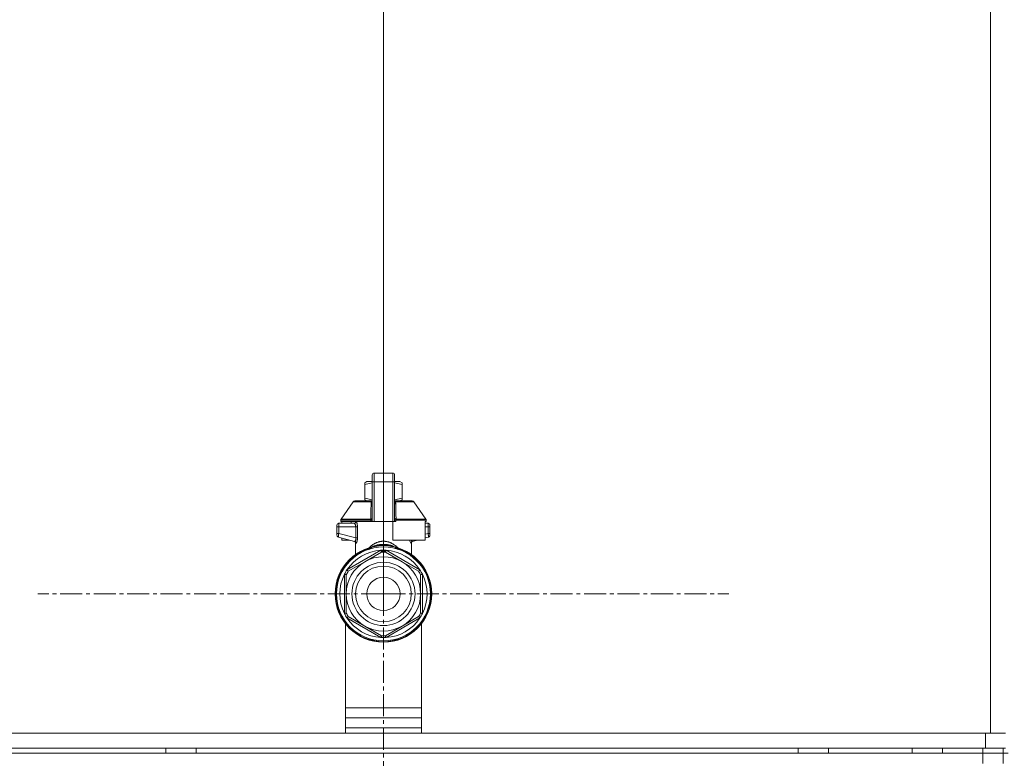
# Model space of a CAD drawing. Units: millimetres. Extents: x 0 to 39560, y -10 to 27300.
# Drawn here: x 28589 to 28979, y 20398 to 20690 of the extents above; entities that cross this region are included whole.
import ezdxf

# ---------------------------------------------------------------- set-up
doc = ezdxf.new("R2010")
doc.units = ezdxf.units.MM
doc.linetypes.add('K5LT_AXLED', pattern=[13.225, 8.725, -1.5, 1.5, -1.5])
doc.linetypes.add('K5LT_THIN', pattern=[0])
for name, color, linetype, true_color in [('DIM', 6, 'Continuous', 0xff00ff), ('OSI', 2, 'Continuous', 0xffff00), ('R', 1, 'Continuous', 0xff0000), ('WELDING', 7, 'Continuous', 0xffffff)]:
    doc.layers.add(name, color=color, linetype=linetype, true_color=true_color)

msp = doc.modelspace()

# ---------------------------------------------------------------- linework, layer by layer
at = {"layer": 'DIM', "color": 7, "linetype": 'K5LT_THIN', "lineweight": 13}
msp.add_line((28733.03, 20463.27), (28733.03, 22049.92), dxfattribs=at)
msp.add_line((28733.03, 20463.27), (28733.03, 22049.92), dxfattribs=at)
at = {"layer": 'OSI', "color": 30, "linetype": 'K5LT_AXLED', "lineweight": 13, "true_color": 0xff8000}
for q in [(28733.03, 20599.88), (28596.41, 20463.27), (28733.03, 20326.65), (28869.64, 20463.27)]:
    msp.add_line((28733.03, 20463.27), q, dxfattribs=at)
at = {"layer": 'R', "color": 7, "linetype": 'K5LT_THIN', "lineweight": 13}
for p, q in [((28973.07, 20910.27), (28973.07, 20408.27)), ((28728.66, 20507.52), (28728.66, 20510.31)), ((28729.4, 20511.04), (28736.75, 20511.04)), ((28729.4, 20511.04), (28729.4, 20507.56)), ((28736.75, 20511.04), (28736.75, 20507.56)), ((28737.48, 20510.31), (28737.48, 20507.52)), ((28725.72, 20507.19), (28726.53, 20507.66)), ((28725.72, 20506.54), (28725.72, 20507.19)), ((28725.72, 20506.54), (28725.72, 20501.14)), ((28728.66, 20507.66), (28726.53, 20507.66)), ((28728.66, 20507.52), (28728.66, 20491.93)), ((28736.75, 20507.56), (28729.4, 20507.56)), ((28729.4, 20507.56), (28729.4, 20491.93)), ((28736.75, 20507.56), (28736.75, 20491.93)), ((28739.61, 20507.66), (28737.48, 20507.66)), ((28737.48, 20491.93), (28737.48, 20507.52)), ((28737.5, 20505.01), (28737.48, 20505.01)), ((28737.5, 20504.82), (28737.48, 20504.82)), ((28737.5, 20504.82), (28737.5, 20505.01)), ((28737.5, 20504.39), (28737.5, 20504.82)), ((28740.42, 20507.19), (28739.61, 20507.66)), ((28740.42, 20506.54), (28740.42, 20507.19)), ((28740.42, 20506.54), (28740.42, 20501.14)), ((28725.72, 20501.14), (28725.72, 20500.48)), ((28728.65, 20500.75), (28728.66, 20500.75)), ((28728.65, 20500.72), (28728.65, 20500.75)), ((28737.5, 20504.39), (28737.48, 20504.39)), ((28737.5, 20504.34), (28737.48, 20504.34)), ((28737.5, 20502.43), (28737.48, 20502.43)), ((28737.5, 20502.38), (28737.48, 20502.38)), ((28737.5, 20500.92), (28737.48, 20500.92)), ((28737.5, 20504.34), (28737.5, 20504.39)), ((28737.5, 20502.43), (28737.5, 20504.34)), ((28737.5, 20502.38), (28737.5, 20502.43)), ((28737.5, 20500.03), (28737.5, 20500.92)), ((28740.42, 20501.14), (28740.42, 20500.48)), ((28716.3, 20492.86), (28721.09, 20499.7)), ((28721.7, 20500.02), (28728.65, 20500.02)), ((28725.72, 20500.48), (28726.53, 20500.02)), ((28728.65, 20500.72), (28728.66, 20500.72)), ((28728.65, 20499.98), (28728.65, 20500.72)), ((28728.65, 20498.88), (28728.65, 20499.98)), ((28728.65, 20499.98), (28728.66, 20499.98)), ((28728.65, 20498.37), (28728.65, 20498.88)), ((28728.65, 20498.88), (28728.66, 20498.88)), ((28728.65, 20498.37), (28728.66, 20498.37)), ((28728.65, 20498.06), (28728.65, 20498.37)), ((28728.65, 20498.06), (28728.66, 20498.06)), ((28728.65, 20498.01), (28728.65, 20498.06)), ((28728.65, 20498.01), (28728.66, 20498.01)), ((28737.5, 20500.03), (28737.48, 20500.03)), ((28737.5, 20499.16), (28737.48, 20499.16)), ((28737.5, 20498.9), (28737.48, 20498.9)), ((28737.5, 20498.88), (28737.48, 20498.88)), ((28737.5, 20498.22), (28737.48, 20498.22)), ((28737.5, 20499.16), (28737.5, 20500.03)), ((28737.5, 20500.02), (28744.45, 20500.02)), ((28737.5, 20498.9), (28737.5, 20499.16)), ((28737.5, 20498.88), (28737.5, 20498.9)), ((28737.5, 20498.22), (28737.5, 20498.88)), ((28740.42, 20500.48), (28739.61, 20500.02)), ((28749.85, 20492.86), (28745.05, 20499.7)), ((28728.66, 20496.55), (28728.65, 20496.55)), ((28728.65, 20496.55), (28728.65, 20495.89)), ((28728.65, 20495.89), (28728.65, 20495.87)), ((28728.65, 20495.89), (28728.66, 20495.89)), ((28728.65, 20495.87), (28728.66, 20495.87)), ((28728.65, 20495.87), (28728.65, 20495.61)), ((28728.65, 20495.61), (28728.65, 20494.75)), ((28728.65, 20495.61), (28728.66, 20495.61)), ((28728.65, 20494.75), (28728.65, 20493.85)), ((28728.65, 20494.75), (28728.66, 20494.75)), ((28728.65, 20493.85), (28728.66, 20493.85)), ((28737.48, 20496.79), (28737.5, 20496.79)), ((28737.5, 20496.74), (28737.48, 20496.74)), ((28737.5, 20494.1), (28737.48, 20494.1)), ((28737.5, 20494.05), (28737.48, 20494.05)), ((28737.5, 20496.74), (28737.5, 20496.79)), ((28737.5, 20494.1), (28737.5, 20496.74)), ((28737.5, 20494.05), (28737.5, 20494.1)), ((28714.7, 20490.46), (28714.7, 20489.73)), ((28714.7, 20490.28), (28714.7, 20490.36)), ((28714.7, 20489.73), (28714.7, 20487.22)), ((28714.7, 20489.73), (28715.41, 20489.73)), ((28715.41, 20489.73), (28722.13, 20489.73)), ((28715.41, 20489.73), (28715.41, 20487.22)), ((28721.49, 20491.2), (28715.43, 20491.2)), ((28728.14, 20492.43), (28716.17, 20492.43)), ((28716.17, 20492.43), (28716.17, 20491.93)), ((28728.14, 20491.93), (28716.17, 20491.93)), ((28716.3, 20492.86), (28728.11, 20492.86)), ((28716.57, 20491.93), (28716.57, 20491.2)), ((28720.36, 20491.93), (28720.36, 20491.2)), ((28722.13, 20489.73), (28722.13, 20485.42)), ((28722.13, 20489.73), (28722.79, 20489.73)), ((28722.79, 20489.73), (28722.79, 20485.42)), ((28728.66, 20492.43), (28728.14, 20492.43)), ((28728.14, 20491.93), (28728.14, 20492.43)), ((28728.66, 20491.93), (28728.14, 20491.93)), ((28729.4, 20491.93), (28728.66, 20491.93)), ((28736.75, 20491.93), (28729.4, 20491.93)), ((28737.48, 20491.93), (28736.75, 20491.93)), ((28736.75, 20484.58), (28736.75, 20491.93)), ((28738, 20492.43), (28737.48, 20492.43)), ((28738, 20491.93), (28737.48, 20491.93)), ((28749.98, 20492.43), (28738, 20492.43)), ((28738, 20492.43), (28738, 20491.93)), ((28738.04, 20492.86), (28749.85, 20492.86)), ((28749.98, 20491.93), (28749.57, 20491.93)), ((28749.57, 20491.93), (28749.57, 20484.58)), ((28750.71, 20491.2), (28749.57, 20491.2)), ((28750.74, 20489.73), (28749.57, 20489.73)), ((28749.98, 20492.43), (28749.98, 20491.93)), ((28750.74, 20487.22), (28750.74, 20489.73)), ((28751.45, 20489.73), (28750.74, 20489.73)), ((28751.45, 20489.73), (28751.45, 20490.46)), ((28751.45, 20490.28), (28751.45, 20490.36)), ((28751.45, 20490.21), (28751.45, 20490.07)), ((28751.45, 20487.22), (28751.45, 20489.73)), ((28714.7, 20487.22), (28715.41, 20487.22)), ((28714.7, 20487.22), (28714.7, 20486.47)), ((28715.24, 20485.76), (28715.24, 20485.76)), ((28715.24, 20485.76), (28721.68, 20484.03)), ((28715.41, 20487.22), (28722.13, 20485.42)), ((28716.57, 20485.4), (28716.57, 20484.58)), ((28722.13, 20485.42), (28722.79, 20485.42)), ((28750.74, 20487.22), (28749.57, 20486.91)), ((28750.9, 20485.76), (28749.57, 20485.4)), ((28751.45, 20487.22), (28750.74, 20487.22)), ((28751.45, 20486.47), (28751.45, 20487.22)), ((28716.57, 20484.58), (28719.64, 20484.58)), ((28722.05, 20478.2), (28722.05, 20483.37)), ((28726.86, 20481.28), (28726.84, 20481.33)), ((28726.86, 20481.28), (28726.91, 20481.13)), ((28733.07, 20484.09), (28733.07, 20482.75)), ((28733.07, 20482.75), (28733.07, 20482.38)), ((28749.57, 20484.58), (28736.75, 20484.58)), ((28739.29, 20481.28), (28739.23, 20481.13)), ((28739.3, 20481.33), (28739.29, 20481.28)), ((28744.1, 20478.2), (28744.1, 20483.37)), ((28746.51, 20484.58), (28744.47, 20484.03)), ((28718.64, 20472.76), (28732.07, 20480.51)), ((28725.72, 20476), (28732.28, 20479.79)), ((28732.28, 20479.79), (28732.22, 20480)), ((28733.92, 20480), (28733.86, 20479.79)), ((28733.86, 20479.79), (28740.42, 20476)), ((28734.08, 20480.51), (28747.5, 20472.76)), ((28719.16, 20472.21), (28725.72, 20476)), ((28740.42, 20476), (28746.98, 20472.21)), ((28717.64, 20455.51), (28717.64, 20471.02)), ((28718.37, 20470.84), (28718.16, 20470.89)), ((28718.37, 20463.27), (28718.37, 20470.84)), ((28719.01, 20472.37), (28719.16, 20472.21)), ((28746.98, 20472.21), (28747.14, 20472.37)), ((28747.99, 20470.89), (28747.77, 20470.84)), ((28747.77, 20470.84), (28747.77, 20463.27)), ((28748.51, 20471.02), (28748.51, 20455.51)), ((28718.37, 20455.69), (28718.37, 20463.27)), ((28747.77, 20463.27), (28747.77, 20455.69)), ((28718.16, 20455.64), (28718.37, 20455.69)), ((28719.16, 20454.32), (28719.01, 20454.16)), ((28725.72, 20450.54), (28719.16, 20454.32)), ((28746.98, 20454.32), (28740.42, 20450.54)), ((28747.14, 20454.16), (28746.98, 20454.32)), ((28747.77, 20455.69), (28747.99, 20455.64)), ((28718.07, 20408.27), (28718.07, 20451.43)), ((28732.07, 20446.02), (28718.64, 20453.78)), ((28732.28, 20446.75), (28725.72, 20450.54)), ((28740.42, 20450.54), (28733.86, 20446.75)), ((28747.5, 20453.78), (28734.08, 20446.02)), ((28748.07, 20451.43), (28748.07, 20408.27)), ((28732.22, 20446.54), (28732.28, 20446.75)), ((28733.86, 20446.75), (28733.92, 20446.54)), ((28718.07, 20418.27), (28748.07, 20418.27)), ((28718.07, 20414.27), (28748.07, 20414.27)), ((28718.07, 20408.27), (27585.07, 20408.27)), ((27585.07, 20408.27), (28971.07, 20408.27)), ((28718.07, 20410.27), (28748.07, 20410.27)), ((28718.07, 20410.27), (28748.07, 20410.27)), ((28973.07, 20408.27), (28748.07, 20408.27)), ((28971.07, 20402.27), (28971.07, 20408.27)), ((28979.07, 20408.27), (28973.07, 20408.27)), ((27585.07, 20402.27), (28971.07, 20402.27)), ((28970.07, 20400.27), (27586.07, 20400.27)), ((28647.07, 20402.27), (28647.07, 20400.27)), ((28659.07, 20402.27), (28659.07, 20400.27)), ((28897.07, 20402.27), (28897.07, 20400.27)), ((28909.07, 20402.27), (28909.07, 20400.27)), ((28942.07, 20402.27), (28942.07, 20400.27)), ((28954.07, 20402.27), (28954.07, 20400.27)), ((28970.07, 20400.27), (28970.07, 20402.27)), ((28970.07, 20400.27), (28970.07, 20396.27)), ((28970.07, 20400.27), (28978.07, 20400.27)), ((28979.07, 20402.27), (28971.07, 20402.27)), ((28978.07, 20400.27), (28978.07, 20402.27)), ((28980.07, 20400.27), (28978.07, 20400.27)), ((28978.07, 20400.27), (28978.07, 20396.27))]:
    msp.add_line(p, q, dxfattribs=at)
for radius in [12.49, 10.99, 6.61]:
    msp.add_circle((28733.07, 20463.27), radius, dxfattribs=at)
for centre, radius, start, end in [((28729.4, 20510.31), 0.735, 90, 180), ((28736.75, 20510.31), 0.735, 0, 90), ((28721.7, 20499.28), 0.735, 90, 145.008), ((28744.45, 20499.28), 0.735, 34.992, 90), ((28715.43, 20490.46), 0.735, 135.9111, 180), ((28715.43, 20490.46), 0.735, 90, 135.9111), ((28716.9, 20492.43), 0.735, 145.008, 180), ((28721.31, 20491.93), 0.735, 270, 0), ((28749.24, 20492.43), 0.735, 0, 34.992), ((28750.71, 20490.46), 0.735, 0, 90), ((28715.43, 20486.47), 0.735, 180, 216.7136), ((28715.43, 20486.47), 0.735, 216.7136, 255), ((28750.71, 20486.47), 0.735, 285, 323.2866), ((28750.71, 20486.47), 0.735, 323.2866, 0), ((28733.07, 20463.27), 19.11, 90, 270), ((28733.07, 20463.27), 18.57, 90, 270), ((28733.07, 20463.27), 19.11, 270, 90), ((28733.07, 20463.27), 18.57, 270, 90), ((28733.07, 20463.27), 18.89, 109.0286, 70.9714), ((28733.07, 20463.27), 17.27, 93.3313, 146.6687), ((28733.07, 20463.27), 14.7, 60, 120), ((28733.07, 20463.27), 17.27, 90, 93.3313), ((28733.07, 20463.27), 16.54, 87.266, 92.734), ((28733.07, 20463.27), 17.27, 86.6687, 90), ((28733.07, 20463.27), 17.27, 33.3313, 86.6687), ((28733.07, 20463.27), 14.7, 120, 180), ((28733.07, 20463.27), 14.7, 0, 60), ((28733.07, 20463.27), 17.27, 153.3313, 206.6687), ((28733.07, 20463.27), 17.27, 146.6687, 153.3313), ((28733.07, 20463.27), 16.54, 147.266, 152.734), ((28733.07, 20463.27), 16.54, 27.266, 32.734), ((28733.07, 20463.27), 17.27, 26.6687, 33.3313), ((28733.07, 20463.27), 17.27, 333.3313, 26.6687), ((28733.07, 20463.27), 14.7, 180, 240), ((28733.07, 20463.27), 14.7, 300, 0), ((28733.07, 20463.27), 17.27, 206.6687, 213.3313), ((28733.07, 20463.27), 16.54, 207.266, 212.734), ((28733.07, 20463.27), 16.54, 327.266, 332.734), ((28733.07, 20463.27), 17.27, 326.6687, 333.3313), ((28733.07, 20463.27), 17.27, 213.3313, 266.6687), ((28733.07, 20463.27), 14.7, 240, 300), ((28733.07, 20463.27), 17.27, 273.3313, 326.6687), ((28733.07, 20463.27), 16.54, 267.266, 272.734), ((28733.07, 20463.27), 17.27, 266.6687, 270), ((28733.07, 20463.27), 17.27, 270, 273.3313)]:
    msp.add_arc(centre, radius, start, end, dxfattribs=at)
for centre, major_axis, ratio, start_param, end_param in [((28729.4, 20507.52), (-0.735, 0), 0.052336, 4.712389, 6.283185), ((28736.75, 20507.52), (0.735, 0), 0.052336, 0, 1.570796), ((28721.49, 20491.93), (0, 0.735), 0.985178, 3.141593, 4.712389)]:
    msp.add_ellipse(centre, major_axis=major_axis, ratio=ratio, start_param=start_param, end_param=end_param, dxfattribs=at)
at = {"layer": 'WELDING', "color": 7, "linetype": 'K5LT_THIN', "lineweight": 13}
for p, q in [((28728.66, 20507.17), (28725.72, 20506.54)), ((28740.42, 20506.54), (28737.48, 20507.17)), ((28728.65, 20500.51), (28725.72, 20501.14)), ((28740.42, 20501.14), (28737.5, 20500.51)), ((28728.43, 20499.7), (28721.09, 20499.7)), ((28728.16, 20498.86), (28728.41, 20498.95)), ((28728.41, 20498.95), (28728.53, 20499.02)), ((28728.43, 20499.7), (28728.65, 20499.85)), ((28728.65, 20499.65), (28728.43, 20499.7)), ((28728.53, 20499.03), (28728.54, 20499.04)), ((28728.53, 20499.02), (28728.53, 20499.03)), ((28728.54, 20499.04), (28728.56, 20499.05)), ((28728.56, 20499.05), (28728.59, 20499.09)), ((28728.59, 20499.09), (28728.63, 20499.16)), ((28728.63, 20499.16), (28728.65, 20499.19)), ((28737.5, 20499.84), (28737.72, 20499.7)), ((28737.72, 20499.7), (28737.5, 20499.65)), ((28737.51, 20499.16), (28737.5, 20499.19)), ((28737.56, 20499.09), (28737.51, 20499.16)), ((28737.59, 20499.05), (28737.56, 20499.09)), ((28737.61, 20499.04), (28737.59, 20499.05)), ((28737.61, 20499.03), (28737.61, 20499.04)), ((28737.62, 20499.02), (28737.61, 20499.03)), ((28737.73, 20498.95), (28737.62, 20499.02)), ((28737.72, 20499.7), (28745.05, 20499.7)), ((28737.98, 20498.86), (28737.73, 20498.95)), ((28714.7, 20490.36), (28714.7, 20490.36)), ((28750.71, 20491.2), (28750.71, 20491.2)), ((28750.71, 20491.2), (28750.71, 20491.2)), ((28750.71, 20491.2), (28750.71, 20491.2)), ((28750.71, 20491.2), (28750.71, 20491.2)), ((28750.71, 20491.2), (28750.71, 20491.2)), ((28750.71, 20491.2), (28750.71, 20491.2)), ((28750.71, 20491.2), (28750.71, 20491.2)), ((28750.71, 20491.2), (28750.71, 20491.2)), ((28750.71, 20491.2), (28750.72, 20491.2)), ((28750.72, 20491.2), (28750.72, 20491.2)), ((28750.72, 20491.2), (28750.72, 20491.2)), ((28750.72, 20491.2), (28750.73, 20491.2)), ((28750.73, 20491.2), (28750.74, 20491.2)), ((28750.74, 20491.2), (28750.77, 20491.19)), ((28750.77, 20491.19), (28750.83, 20491.19)), ((28750.83, 20491.19), (28750.94, 20491.16)), ((28750.94, 20491.16), (28751, 20491.14)), ((28751.39, 20490.75), (28751.24, 20490.97)), ((28751.39, 20490.75), (28751.32, 20490.87)), ((28751.4, 20490.73), (28751.39, 20490.75)), ((28715.24, 20485.76), (28715.01, 20485.87)), ((28715.24, 20485.76), (28715.24, 20485.76)), ((28721.5, 20484.08), (28721.83, 20483.89)), ((28721.83, 20483.89), (28721.9, 20483.81)), ((28721.9, 20483.81), (28721.91, 20483.81)), ((28721.91, 20483.81), (28721.92, 20483.79)), ((28721.92, 20483.79), (28721.94, 20483.76)), ((28721.94, 20483.76), (28721.98, 20483.69)), ((28721.98, 20483.69), (28722.03, 20483.54)), ((28722.03, 20483.54), (28722.05, 20483.37)), ((28727.88, 20481.6), (28726.86, 20481.28)), ((28728.41, 20481.72), (28727.25, 20481.16)), ((28727.56, 20480.99), (28728.48, 20481.7)), ((28729.29, 20481.96), (28727.88, 20481.6)), ((28728.17, 20481.64), (28728.17, 20481.64)), ((28728.18, 20481.64), (28728.17, 20481.64)), ((28729.34, 20481.97), (28728.18, 20481.64)), ((28728.44, 20481.73), (28728.43, 20481.72)), ((28728.89, 20482.01), (28728.44, 20481.73)), ((28728.48, 20481.7), (28728.65, 20481.79)), ((28728.92, 20481.91), (28728.78, 20481.86)), ((28729.11, 20482.13), (28728.89, 20482.01)), ((28729.14, 20481.98), (28728.92, 20481.91)), ((28729.22, 20482.18), (28729.11, 20482.13)), ((28729.31, 20482.04), (28729.14, 20481.98)), ((28729.28, 20482.2), (28729.22, 20482.18)), ((28729.3, 20482.22), (28729.28, 20482.2)), ((28729.98, 20482.47), (28729.3, 20482.22)), ((28729.46, 20482.09), (28729.31, 20482.04)), ((28730.06, 20482.15), (28729.39, 20481.99)), ((28729.64, 20482.14), (28729.46, 20482.09)), ((28729.92, 20482.23), (28729.64, 20482.14)), ((28730.2, 20482.31), (28729.92, 20482.23)), ((28729.95, 20482.12), (28729.97, 20482.12)), ((28730.54, 20482.62), (28729.98, 20482.47)), ((28730.62, 20482.28), (28730.06, 20482.15)), ((28730.1, 20482.14), (28730.8, 20482.24)), ((28730.34, 20482.34), (28730.2, 20482.31)), ((28730.41, 20482.36), (28730.34, 20482.34)), ((28730.44, 20482.37), (28730.41, 20482.36)), ((28731.01, 20482.51), (28730.44, 20482.37)), ((28730.8, 20482.67), (28730.54, 20482.62)), ((28730.88, 20482.34), (28730.62, 20482.28)), ((28730.93, 20482.7), (28730.8, 20482.67)), ((28730.8, 20482.24), (28730.8, 20482.24)), ((28730.8, 20482.24), (28730.8, 20482.24)), ((28730.8, 20482.24), (28730.8, 20482.24)), ((28730.8, 20482.24), (28730.8, 20482.24)), ((28730.8, 20482.24), (28730.8, 20482.24)), ((28731, 20482.37), (28730.88, 20482.34)), ((28730.99, 20482.71), (28730.93, 20482.7)), ((28731.02, 20482.71), (28730.99, 20482.71)), ((28731.06, 20482.38), (28731, 20482.37)), ((28731.46, 20482.6), (28731.01, 20482.51)), ((28731.51, 20482.77), (28731.02, 20482.71)), ((28731.08, 20482.39), (28731.06, 20482.38)), ((28731.57, 20482.49), (28731.08, 20482.39)), ((28731.68, 20482.63), (28731.46, 20482.6)), ((28731.88, 20482.8), (28731.51, 20482.77)), ((28731.91, 20482.56), (28731.57, 20482.49)), ((28731.78, 20482.65), (28731.68, 20482.63)), ((28731.83, 20482.66), (28731.78, 20482.65)), ((28731.86, 20482.66), (28731.83, 20482.66)), ((28732.23, 20482.7), (28731.86, 20482.66)), ((28732.05, 20482.8), (28731.88, 20482.8)), ((28732.07, 20482.59), (28731.91, 20482.56)), ((28732.13, 20482.8), (28732.05, 20482.8)), ((28732.15, 20482.6), (28732.07, 20482.59)), ((28732.17, 20482.8), (28732.13, 20482.8)), ((28732.19, 20482.61), (28732.15, 20482.6)), ((28732.19, 20482.8), (28732.17, 20482.8)), ((28732.26, 20482.8), (28732.19, 20482.8)), ((28732.21, 20482.62), (28732.19, 20482.61)), ((28732.45, 20482.66), (28732.21, 20482.62)), ((28733.07, 20482.75), (28732.23, 20482.7)), ((28732.64, 20482.79), (28732.26, 20482.8)), ((28732.71, 20482.7), (28732.45, 20482.66)), ((28732.9, 20482.77), (28732.64, 20482.79)), ((28732.9, 20482.73), (28732.71, 20482.7)), ((28733.07, 20482.75), (28732.9, 20482.77)), ((28733.07, 20482.75), (28732.9, 20482.73)), ((28733.37, 20482.78), (28733.07, 20482.75)), ((28733.14, 20482.74), (28733.07, 20482.75)), ((28733.26, 20482.74), (28733.07, 20482.75)), ((28733.37, 20482.71), (28733.14, 20482.74)), ((28733.77, 20482.72), (28733.26, 20482.74)), ((28733.66, 20482.79), (28733.37, 20482.78)), ((28733.65, 20482.67), (28733.37, 20482.71)), ((28733.79, 20482.64), (28733.65, 20482.67)), ((28733.81, 20482.8), (28733.66, 20482.79)), ((28734.03, 20482.69), (28733.77, 20482.72)), ((28733.87, 20482.63), (28733.79, 20482.64)), ((28733.88, 20482.8), (28733.81, 20482.8)), ((28733.9, 20482.62), (28733.87, 20482.63)), ((28733.92, 20482.8), (28733.88, 20482.8)), ((28733.92, 20482.62), (28733.9, 20482.62)), ((28733.94, 20482.8), (28733.92, 20482.8)), ((28733.96, 20482.61), (28733.92, 20482.62)), ((28734.32, 20482.8), (28733.94, 20482.8)), ((28734.3, 20482.55), (28733.96, 20482.61)), ((28734.16, 20482.68), (28734.03, 20482.69)), ((28734.22, 20482.67), (28734.16, 20482.68)), ((28734.26, 20482.66), (28734.22, 20482.67)), ((28734.27, 20482.66), (28734.26, 20482.66)), ((28734.77, 20482.58), (28734.27, 20482.66)), ((28734.65, 20482.48), (28734.3, 20482.55)), ((28734.69, 20482.77), (28734.32, 20482.8)), ((28734.85, 20482.43), (28734.65, 20482.48)), ((28734.9, 20482.74), (28734.69, 20482.77)), ((28735.22, 20482.49), (28734.77, 20482.58)), ((28734.95, 20482.41), (28734.85, 20482.43)), ((28735.01, 20482.73), (28734.9, 20482.74)), ((28735.01, 20482.4), (28734.95, 20482.41)), ((28735.07, 20482.72), (28735.01, 20482.73)), ((28735.03, 20482.39), (28735.01, 20482.4)), ((28736.76, 20481.99), (28735.03, 20482.39)), ((28735.1, 20482.72), (28735.07, 20482.72)), ((28735.28, 20482.68), (28735.1, 20482.72)), ((28735.45, 20482.43), (28735.22, 20482.49)), ((28735.97, 20482.53), (28735.28, 20482.68)), ((28735.35, 20482.24), (28735.34, 20482.24)), ((28735.36, 20482.24), (28735.35, 20482.24)), ((28736.04, 20482.14), (28735.36, 20482.24)), ((28735.58, 20482.4), (28735.45, 20482.43)), ((28735.64, 20482.39), (28735.58, 20482.4)), ((28735.68, 20482.38), (28735.64, 20482.39)), ((28736, 20482.29), (28735.68, 20482.38)), ((28736.4, 20482.39), (28735.97, 20482.53)), ((28736.26, 20482.22), (28736, 20482.29)), ((28736.19, 20482.12), (28736.18, 20482.12)), ((28736.46, 20482.16), (28736.26, 20482.22)), ((28736.62, 20482.31), (28736.4, 20482.39)), ((28736.61, 20482.11), (28736.46, 20482.16)), ((28736.77, 20482.06), (28736.61, 20482.11)), ((28736.73, 20482.27), (28736.62, 20482.31)), ((28736.79, 20482.24), (28736.73, 20482.27)), ((28736.99, 20481.99), (28736.77, 20482.06)), ((28736.82, 20482.23), (28736.79, 20482.24)), ((28737.97, 20481.64), (28736.81, 20481.97)), ((28737.72, 20481.72), (28736.82, 20482.23)), ((28737.19, 20481.88), (28736.86, 20481.96)), ((28737.36, 20481.86), (28736.99, 20481.99)), ((28739.29, 20481.28), (28737.19, 20481.88)), ((28737.78, 20481.63), (28737.5, 20481.79)), ((28738.9, 20481.16), (28737.73, 20481.72)), ((28738.58, 20480.99), (28737.78, 20481.63)), ((28737.97, 20481.64), (28737.97, 20481.64)), ((28743.51, 20484.11), (28743.42, 20484.58)), ((28743.93, 20483.32), (28743.51, 20484.11)), ((28744.47, 20484.03), (28744.06, 20484.58)), ((28744.12, 20483.54), (28744.1, 20483.37)), ((28744.17, 20483.69), (28744.12, 20483.54)), ((28744.21, 20483.76), (28744.17, 20483.69)), ((28744.23, 20483.79), (28744.21, 20483.76)), ((28744.24, 20483.81), (28744.23, 20483.79)), ((28744.25, 20483.81), (28744.24, 20483.81)), ((28744.31, 20483.89), (28744.25, 20483.81)), ((28744.64, 20484.08), (28744.31, 20483.89)), ((28727.05, 20480.87), (28726.99, 20480.81)), ((28732.32, 20480.15), (28732.18, 20480.14)), ((28732.32, 20480.07), (28732.32, 20480.15)), ((28732.33, 20479.97), (28732.32, 20480.07)), ((28732.33, 20479.79), (28732.33, 20479.97)), ((28733.82, 20480.07), (28733.83, 20480.15)), ((28733.82, 20479.97), (28733.82, 20480.07)), ((28733.82, 20479.79), (28733.82, 20479.97)), ((28739.15, 20480.81), (28739.1, 20480.87)), ((28733.83, 20446.75), (28733.83, 20446.01))]:
    msp.add_line(p, q, dxfattribs=at)
for centre, radius, start, end in [((28723.29, 20487.39), 4.21, 252.775, 255.1366), ((28743.3, 20485.83), 2.59, 284.1231, 287.9651), ((28733.75, 20478.76), 1.39, 80.948, 86.6607), ((29083.11, 20446.39), 350.8, 179.9418, 180.062)]:
    msp.add_arc(centre, radius, start, end, dxfattribs=at)
for points in [[(28728.11, 20492.86), (28728.11, 20493.53), (28728.12, 20494.87), (28728.14, 20496.87), (28728.15, 20498.2), (28728.16, 20498.86)], [(28721.68, 20484.03), (28721.78, 20484.01), (28721.97, 20483.91), (28722.17, 20483.64), (28722.22, 20483.43), (28722.21, 20483.32)], [(28733.83, 20480.15), (28733.74, 20480.16), (28733.58, 20480.16), (28733.33, 20480.17), (28733.16, 20480.17), (28733.07, 20480.17)]]:
    msp.add_open_spline(points, degree=3, dxfattribs=at)
for points, knots in [([(28728.43, 20499.7), (28728.38, 20499.64), (28728.32, 20499.52), (28728.25, 20499.36), (28728.22, 20499.24), (28728.19, 20499.14), (28728.18, 20499.05), (28728.17, 20498.96), (28728.16, 20498.89), (28728.16, 20498.86)], [0, 0, 0, 0, 2.395239, 4.274993, 5.567834, 6.639667, 7.701661, 8.821772, 10, 10, 10, 10]), ([(28737.98, 20498.86), (28737.98, 20498.93), (28737.97, 20499.06), (28737.93, 20499.25), (28737.87, 20499.42), (28737.8, 20499.57), (28737.75, 20499.66), (28737.72, 20499.7)], [0, 0, 0, 0, 1.979686, 3.687417, 5.341244, 6.773813, 8, 8, 8, 8]), ([(28738.04, 20492.86), (28738.04, 20493.29), (28738.03, 20494.11), (28738.02, 20495.36), (28738, 20496.93), (28737.99, 20498.1), (28737.98, 20498.86)], [0, 0, 0, 0, 1.507678, 2.873611, 4.329758, 7, 7, 7, 7]), ([(28728.66, 20493.28), (28728.66, 20493.23), (28728.64, 20493.15), (28728.56, 20493.05), (28728.48, 20492.98), (28728.37, 20492.93), (28728.25, 20492.88), (28728.15, 20492.86), (28728.11, 20492.86)], [0, 0, 0, 0, 2.13608, 3.773885, 4.992751, 6.264797, 7.626991, 9, 9, 9, 9]), ([(28737.48, 20493.28), (28737.48, 20493.23), (28737.51, 20493.15), (28737.58, 20493.05), (28737.67, 20492.98), (28737.77, 20492.93), (28737.9, 20492.88), (28737.99, 20492.86), (28738.04, 20492.86)], [0, 0, 0, 0, 2.136512, 3.774603, 4.993778, 6.266246, 7.628155, 9, 9, 9, 9]), ([(28714.75, 20490.73), (28714.75, 20490.74), (28714.76, 20490.75), (28714.77, 20490.78), (28714.78, 20490.79), (28714.79, 20490.82), (28714.8, 20490.84), (28714.82, 20490.87), (28714.83, 20490.89), (28714.86, 20490.92), (28714.87, 20490.93), (28714.89, 20490.96), (28714.9, 20490.96), (28714.91, 20490.97)], [0, 0, 0, 0, 0.703941, 0.703941, 1.407881, 1.407881, 2.407881, 2.407881, 3.407881, 3.407881, 4.407881, 4.407881, 4.999686, 4.999686, 4.999686, 4.999686]), ([(28715.43, 20491.2), (28715.43, 20491.2), (28715.43, 20491.2), (28715.41, 20491.2), (28715.39, 20491.2), (28715.35, 20491.19), (28715.33, 20491.19), (28715.29, 20491.18), (28715.27, 20491.18), (28715.22, 20491.17), (28715.2, 20491.16), (28715.16, 20491.15), (28715.15, 20491.14), (28715.13, 20491.13)], [0.00018, 0.00018, 0.00018, 0.00018, 0.002521, 0.002521, 0.802521, 0.802521, 1.602521, 1.602521, 2.402521, 2.402521, 3.202521, 3.202521, 4, 4, 4, 4]), ([(28715.42, 20490.77), (28715.41, 20490.7), (28715.41, 20490.57), (28715.41, 20490.3), (28715.41, 20490.02), (28715.41, 20489.8), (28715.41, 20489.73)], [0, 0, 0, 0, 1.633227, 3.051323, 5.621957, 7, 7, 7, 7]), ([(28715.43, 20491.2), (28715.43, 20491.2), (28715.43, 20491.18), (28715.42, 20491.12), (28715.42, 20491.03), (28715.42, 20490.92), (28715.42, 20490.82), (28715.42, 20490.77)], [0, 0, 0, 0, 1.845225, 3.475148, 4.912649, 6.420933, 8, 8, 8, 8]), ([(28721.49, 20491.2), (28721.51, 20491.2), (28721.57, 20491.18), (28721.65, 20491.12), (28721.71, 20491.05), (28721.77, 20490.97), (28721.83, 20490.88), (28721.89, 20490.78), (28721.94, 20490.66), (28722, 20490.51), (28722.05, 20490.36), (28722.08, 20490.2), (28722.11, 20490.07), (28722.12, 20489.95), (28722.13, 20489.86), (28722.13, 20489.78), (28722.13, 20489.74), (28722.13, 20489.73)], [0, 0, 0, 0, 2.166132, 3.978339, 5.345502, 6.585937, 7.741111, 8.975076, 10.291451, 11.723107, 13.163591, 14.473705, 15.515114, 16.321342, 17.081766, 17.641318, 18, 18, 18, 18]), ([(28722.79, 20489.73), (28722.79, 20489.85), (28722.78, 20490.08), (28722.76, 20490.37), (28722.73, 20490.58), (28722.7, 20490.73), (28722.68, 20490.86), (28722.65, 20491), (28722.61, 20491.14), (28722.57, 20491.29), (28722.52, 20491.44), (28722.47, 20491.57), (28722.42, 20491.69), (28722.36, 20491.8), (28722.3, 20491.88), (28722.25, 20491.92), (28722.22, 20491.93), (28722.21, 20491.93)], [0, 0, 0, 0, 1.969916, 3.587862, 4.661574, 5.541007, 6.25779, 7.095635, 8.059153, 9.151949, 10.245208, 11.438457, 12.701053, 14.040653, 15.547691, 16.857571, 18, 18, 18, 18]), ([(28722.21, 20491.93), (28722.23, 20491.93), (28722.27, 20491.92), (28722.32, 20491.86), (28722.37, 20491.78), (28722.43, 20491.67), (28722.49, 20491.53), (28722.55, 20491.35), (28722.61, 20491.16), (28722.66, 20490.97), (28722.69, 20490.78), (28722.72, 20490.6), (28722.75, 20490.45), (28722.76, 20490.33), (28722.77, 20490.23), (28722.78, 20490.14), (28722.78, 20490.06), (28722.79, 20489.98), (28722.79, 20489.87), (28722.79, 20489.79), (28722.79, 20489.73)], [0, 0, 0, 0, 1.898827, 3.534696, 4.942123, 6.395407, 8.08868, 9.794644, 11.52342, 12.874807, 14.301562, 15.501399, 16.599766, 17.304901, 17.891165, 18.428625, 18.941435, 19.40687, 19.891096, 21, 21, 21, 21]), ([(28728.14, 20492.43), (28728.14, 20492.48), (28728.14, 20492.56), (28728.13, 20492.67), (28728.12, 20492.77), (28728.11, 20492.83), (28728.11, 20492.86)], [0, 0, 0, 0, 1.931028, 3.622937, 5.232888, 7, 7, 7, 7]), ([(28738.04, 20492.86), (28738.03, 20492.82), (28738.02, 20492.76), (28738.01, 20492.65), (28738.01, 20492.55), (28738, 20492.47), (28738, 20492.43)], [0, 0, 0, 0, 1.943011, 3.641753, 5.245993, 7, 7, 7, 7]), ([(28750.71, 20491.2), (28750.71, 20491.2), (28750.71, 20491.2), (28750.73, 20491.2), (28750.76, 20491.2), (28750.8, 20491.19), (28750.82, 20491.19), (28750.86, 20491.18), (28750.88, 20491.18), (28750.92, 20491.17), (28750.94, 20491.16), (28750.98, 20491.15), (28751, 20491.14), (28751.02, 20491.13)], [0.001357, 0.001357, 0.001357, 0.001357, 0.003104, 0.003104, 0.803104, 0.803104, 1.603104, 1.603104, 2.403104, 2.403104, 3.203104, 3.203104, 4, 4, 4, 4]), ([(28750.73, 20490.77), (28750.73, 20490.83), (28750.73, 20490.94), (28750.72, 20491.06), (28750.72, 20491.14), (28750.72, 20491.19), (28750.71, 20491.2), (28750.71, 20491.2)], [0, 0, 0, 0, 1.866956, 3.488032, 4.932491, 6.426329, 8, 8, 8, 8]), ([(28750.74, 20489.73), (28750.74, 20489.82), (28750.74, 20489.98), (28750.74, 20490.21), (28750.74, 20490.41), (28750.73, 20490.6), (28750.73, 20490.71), (28750.73, 20490.77)], [0, 0, 0, 0, 1.844551, 3.473902, 4.910875, 6.419575, 8, 8, 8, 8]), ([(28714.73, 20486.25), (28714.74, 20486.23), (28714.74, 20486.22), (28714.75, 20486.19), (28714.76, 20486.18), (28714.77, 20486.15), (28714.78, 20486.13), (28714.8, 20486.1), (28714.8, 20486.09), (28714.82, 20486.06), (28714.83, 20486.04), (28714.84, 20486.03)], [0, 0, 0, 0, 1.375953, 1.375953, 2.975953, 2.975953, 4.575953, 4.575953, 6.175953, 6.175953, 7.999854, 7.999854, 7.999854, 7.999854]), ([(28715.41, 20487.22), (28715.4, 20487.13), (28715.37, 20486.96), (28715.34, 20486.72), (28715.32, 20486.52), (28715.29, 20486.28), (28715.27, 20486.08), (28715.25, 20485.93), (28715.25, 20485.84), (28715.24, 20485.79), (28715.24, 20485.76), (28715.24, 20485.76), (28715.24, 20485.76)], [0, 0, 0, 0, 1.570129, 2.936906, 4.140556, 5.366717, 7.797268, 8.988169, 10.161264, 11.406091, 12.343406, 13, 13, 13, 13]), ([(28722.13, 20485.42), (28722.14, 20485.34), (28722.15, 20485.19), (28722.15, 20485), (28722.14, 20484.85), (28722.12, 20484.72), (28722.1, 20484.59), (28722.06, 20484.45), (28722.01, 20484.33), (28721.96, 20484.23), (28721.9, 20484.15), (28721.83, 20484.08), (28721.76, 20484.03), (28721.71, 20484.03), (28721.68, 20484.03)], [0, 0, 0, 0, 1.567985, 2.808602, 3.72185, 4.562391, 5.576811, 6.756063, 7.952005, 9.08044, 10.230657, 11.566318, 13.182846, 15, 15, 15, 15]), ([(28722.79, 20485.42), (28722.79, 20485.3), (28722.79, 20485.1), (28722.76, 20484.84), (28722.74, 20484.65), (28722.72, 20484.52), (28722.7, 20484.41), (28722.69, 20484.31), (28722.67, 20484.22), (28722.65, 20484.14), (28722.62, 20484.03), (28722.58, 20483.91), (28722.54, 20483.77), (28722.49, 20483.64), (28722.44, 20483.54), (28722.39, 20483.46), (28722.36, 20483.41), (28722.33, 20483.38), (28722.31, 20483.36), (28722.29, 20483.34), (28722.27, 20483.33), (28722.26, 20483.32), (28722.24, 20483.32), (28722.22, 20483.32), (28722.21, 20483.32)], [0, 0, 0, 0, 2.600324, 4.626402, 5.957535, 6.992138, 7.856225, 8.660452, 9.411244, 10.183293, 11.091272, 12.376435, 13.951017, 15.690509, 17.261945, 18.616902, 19.700032, 20.596625, 21.357061, 22.031412, 22.619677, 23.273348, 24.017577, 25, 25, 25, 25]), ([(28750.9, 20485.76), (28750.91, 20485.76), (28750.91, 20485.78), (28750.9, 20485.84), (28750.89, 20485.93), (28750.88, 20486.04), (28750.87, 20486.17), (28750.85, 20486.33), (28750.83, 20486.51), (28750.8, 20486.7), (28750.78, 20486.9), (28750.76, 20487.07), (28750.74, 20487.18), (28750.74, 20487.22)], [0, 0, 0, 0, 1.640217, 3.065192, 4.31845, 5.577169, 6.856176, 8.120299, 9.426525, 10.75964, 12.090408, 13.170399, 14, 14, 14, 14]), ([(28750.9, 20485.76), (28750.9, 20485.76), (28750.9, 20485.76), (28750.91, 20485.76), (28750.91, 20485.76), (28750.91, 20485.76), (28750.92, 20485.76), (28750.92, 20485.76), (28750.93, 20485.77), (28750.94, 20485.77), (28750.95, 20485.77), (28750.98, 20485.78), (28751, 20485.79), (28751.03, 20485.8), (28751.04, 20485.81), (28751.08, 20485.83), (28751.09, 20485.84), (28751.12, 20485.85), (28751.13, 20485.86), (28751.14, 20485.87)], [0.003508, 0.003508, 0.003508, 0.003508, 0.008818, 0.008818, 0.392222, 0.392222, 0.787383, 0.787383, 1.577706, 1.577706, 3.158351, 3.158351, 5.758351, 5.758351, 8.358351, 8.358351, 10.958351, 10.958351, 13, 13, 13, 13]), ([(28751.41, 20486.25), (28751.41, 20486.23), (28751.4, 20486.22), (28751.39, 20486.19), (28751.39, 20486.18), (28751.37, 20486.15), (28751.37, 20486.13), (28751.35, 20486.1), (28751.34, 20486.09), (28751.32, 20486.06), (28751.31, 20486.04), (28751.3, 20486.03)], [0, 0, 0, 0, 1.395346, 1.395346, 2.995346, 2.995346, 4.595346, 4.595346, 6.195346, 6.195346, 7.999867, 7.999867, 7.999867, 7.999867]), ([(28733.07, 20484.09), (28732.93, 20484.09), (28732.65, 20484.08), (28732.26, 20484.05), (28731.95, 20484), (28731.68, 20483.95), (28731.46, 20483.9), (28731.24, 20483.85), (28731.02, 20483.78), (28730.77, 20483.7), (28730.48, 20483.6), (28730.17, 20483.47), (28729.85, 20483.32), (28729.52, 20483.15), (28729.21, 20482.96), (28728.91, 20482.77), (28728.62, 20482.57), (28728.36, 20482.37), (28728.1, 20482.15), (28727.84, 20481.92), (28727.56, 20481.66), (28727.37, 20481.47), (28727.27, 20481.36)], [0, 0, 0, 0, 1.487213, 2.802984, 3.889311, 4.729223, 5.494163, 6.253534, 7.024305, 7.867267, 8.938436, 10.135092, 11.403339, 12.632426, 13.949997, 15.274606, 16.435289, 17.624802, 18.792292, 20.089864, 21.404569, 23, 23, 23, 23]), ([(28730.8, 20482.24), (28730.8, 20482.24), (28730.8, 20482.24), (28730.79, 20482.24), (28730.78, 20482.24), (28730.77, 20482.24), (28730.76, 20482.24), (28730.75, 20482.23), (28730.74, 20482.23), (28730.74, 20482.23), (28730.73, 20482.23), (28730.71, 20482.23), (28730.7, 20482.23), (28730.67, 20482.22), (28730.66, 20482.22), (28730.62, 20482.22), (28730.59, 20482.21), (28730.56, 20482.21), (28730.55, 20482.21), (28730.53, 20482.21), (28730.52, 20482.2), (28730.5, 20482.2), (28730.48, 20482.2), (28730.46, 20482.2), (28730.45, 20482.19), (28730.43, 20482.19), (28730.43, 20482.19), (28730.42, 20482.19), (28730.41, 20482.19), (28730.38, 20482.18), (28730.37, 20482.18), (28730.34, 20482.18), (28730.32, 20482.17), (28730.29, 20482.17), (28730.27, 20482.17), (28730.23, 20482.16), (28730.21, 20482.15), (28730.16, 20482.15), (28730.13, 20482.14), (28730.08, 20482.13), (28730.06, 20482.13), (28730.01, 20482.12), (28729.99, 20482.11), (28729.94, 20482.11), (28729.92, 20482.1), (28729.87, 20482.09), (28729.84, 20482.09), (28729.79, 20482.07), (28729.76, 20482.07), (28729.7, 20482.05), (28729.66, 20482.05), (28729.59, 20482.03), (28729.56, 20482.03), (28729.51, 20482.01), (28729.49, 20482.01), (28729.45, 20482), (28729.43, 20482), (28729.4, 20481.99), (28729.38, 20481.98), (28729.35, 20481.98), (28729.34, 20481.97), (28729.32, 20481.97), (28729.3, 20481.97), (28729.29, 20481.96)], [0, 0, 0, 0, 1.26336, 1.26336, 2.526719, 2.526719, 5.053439, 5.053439, 5.966424, 5.966424, 7.792396, 7.792396, 11.444339, 11.444339, 14.923334, 14.923334, 21.881324, 21.881324, 24.018243, 24.018243, 27.3795, 27.3795, 30.740758, 30.740758, 34.102015, 34.102015, 35.280003, 35.280003, 37.63598, 37.63598, 41.753137, 41.753137, 46.166398, 46.166398, 51.375436, 51.375436, 57.411177, 57.411177, 65.081006, 65.081006, 71.688227, 71.688227, 78.005667, 78.005667, 84.515417, 84.515417, 91.754571, 91.754571, 99.515622, 99.515622, 110.083145, 110.083145, 118.279402, 118.279402, 124.582394, 124.582394, 129.597721, 129.597721, 133.779319, 133.779319, 137.381577, 137.381577, 141, 141, 141, 141]), ([(28738.88, 20481.36), (28738.79, 20481.45), (28738.63, 20481.62), (28738.39, 20481.85), (28738.17, 20482.04), (28737.96, 20482.22), (28737.66, 20482.47), (28737.33, 20482.71), (28736.95, 20482.95), (28736.62, 20483.15), (28736.26, 20483.34), (28735.87, 20483.52), (28735.51, 20483.66), (28735.18, 20483.77), (28734.89, 20483.85), (28734.61, 20483.92), (28734.34, 20483.98), (28734.05, 20484.02), (28733.75, 20484.06), (28733.42, 20484.09), (28733.19, 20484.09), (28733.07, 20484.09)], [0, 0, 0, 0, 1.283879, 2.431259, 3.442141, 4.352439, 5.298652, 7.396906, 8.583745, 9.825337, 11.266543, 12.702027, 14.044981, 15.139738, 16.095053, 17.013694, 17.905969, 18.797746, 19.808943, 20.876361, 22, 22, 22, 22]), ([(28736.86, 20481.96), (28736.85, 20481.96), (28736.84, 20481.97), (28736.81, 20481.97), (28736.8, 20481.98), (28736.78, 20481.98), (28736.77, 20481.98), (28736.74, 20481.99), (28736.73, 20481.99), (28736.7, 20482), (28736.68, 20482), (28736.64, 20482.01), (28736.63, 20482.02), (28736.58, 20482.03), (28736.56, 20482.03), (28736.51, 20482.04), (28736.48, 20482.05), (28736.42, 20482.06), (28736.38, 20482.07), (28736.31, 20482.08), (28736.28, 20482.09), (28736.22, 20482.1), (28736.2, 20482.11), (28736.15, 20482.12), (28736.12, 20482.12), (28736.08, 20482.13), (28736.06, 20482.13), (28736.01, 20482.14), (28735.98, 20482.15), (28735.93, 20482.16), (28735.91, 20482.16), (28735.86, 20482.17), (28735.83, 20482.17), (28735.8, 20482.18), (28735.78, 20482.18), (28735.75, 20482.19), (28735.73, 20482.19), (28735.7, 20482.19), (28735.69, 20482.19), (28735.66, 20482.2), (28735.65, 20482.2), (28735.63, 20482.2), (28735.62, 20482.2), (28735.6, 20482.21), (28735.59, 20482.21), (28735.57, 20482.21), (28735.56, 20482.21), (28735.54, 20482.22), (28735.52, 20482.22), (28735.47, 20482.22), (28735.44, 20482.23), (28735.4, 20482.23), (28735.38, 20482.24), (28735.36, 20482.24), (28735.35, 20482.24), (28735.34, 20482.24)], [0, 0, 0, 0, 3.091831, 3.091831, 6.36302, 6.36302, 9.94511, 9.94511, 13.98323, 13.98323, 18.642618, 18.642618, 24.126494, 24.126494, 30.776009, 30.776009, 38.943876, 38.943876, 49.355389, 49.355389, 58.618017, 58.618017, 65.997231, 65.997231, 72.637614, 72.637614, 79.14739, 79.14739, 86.054413, 86.054413, 93.935432, 93.935432, 100.074725, 100.074725, 104.94718, 104.94718, 109.206982, 109.206982, 113.718219, 113.718219, 116.567105, 116.567105, 119.375786, 119.375786, 122.184466, 122.184466, 124.60553, 124.60553, 129.447658, 129.447658, 138.563246, 138.563246, 142.018364, 142.018364, 145, 145, 145, 145]), ([(28744.47, 20484.03), (28744.38, 20484.01), (28744.23, 20483.94), (28744.07, 20483.77), (28743.96, 20483.57), (28743.93, 20483.41), (28743.93, 20483.32)], [0, 0, 0, 0, 1.993873, 3.611465, 5.022994, 7, 7, 7, 7]), ([(28727.25, 20481.16), (28727.25, 20481.17), (28727.24, 20481.18), (28727.23, 20481.18), (28727.21, 20481.19), (28727.2, 20481.19), (28727.18, 20481.19), (28727.15, 20481.19), (28727.12, 20481.18), (28727.08, 20481.18), (28727.01, 20481.16), (28726.95, 20481.14), (28726.91, 20481.13)], [0, 0, 0, 0, 0.692983, 1.292711, 1.877835, 2.521602, 3.295876, 4.182874, 5.281859, 6.623942, 8.268551, 13, 13, 13, 13]), ([(28727.05, 20480.87), (28727.07, 20480.89), (28727.1, 20480.92), (28727.15, 20480.98), (28727.19, 20481.02), (28727.21, 20481.05), (28727.23, 20481.08), (28727.24, 20481.1), (28727.25, 20481.12), (28727.25, 20481.14), (28727.25, 20481.15), (28727.25, 20481.16), (28727.25, 20481.16)], [0, 0, 0, 0, 2.747522, 5.067438, 6.959748, 8.294376, 9.429908, 10.366341, 11.182276, 11.894548, 12.483297, 13, 13, 13, 13]), ([(28732.22, 20480), (28732.21, 20480.03), (28732.19, 20480.11), (28732.14, 20480.28), (28732.1, 20480.42), (28732.07, 20480.51)], [0, 0, 0, 0, 1.642051, 3.121117, 6, 6, 6, 6]), ([(28733.07, 20480.17), (28733, 20480.17), (28732.85, 20480.17), (28732.65, 20480.17), (28732.48, 20480.16), (28732.37, 20480.15), (28732.32, 20480.15)], [0, 0, 0, 0, 2.114097, 4.008957, 5.564513, 7, 7, 7, 7]), ([(28734.08, 20480.51), (28734.06, 20480.46), (28734.03, 20480.36), (28733.99, 20480.22), (28733.96, 20480.1), (28733.93, 20480.03), (28733.92, 20480)], [0, 0, 0, 0, 1.92067, 3.646526, 5.264878, 7, 7, 7, 7]), ([(28738.9, 20481.16), (28738.9, 20481.16), (28738.89, 20481.15), (28738.9, 20481.13), (28738.9, 20481.11), (28738.91, 20481.1), (28738.92, 20481.08), (28738.93, 20481.06), (28738.94, 20481.05), (28738.95, 20481.04), (28738.96, 20481.02), (28738.97, 20481), (28738.99, 20480.98), (28739.01, 20480.96), (28739.05, 20480.92), (28739.08, 20480.89), (28739.1, 20480.87)], [0, 0, 0, 0, 0.991185, 1.866799, 2.727954, 3.641473, 4.605527, 5.482848, 6.30215, 7.063972, 7.838284, 8.742519, 9.97501, 11.500706, 13.222209, 17, 17, 17, 17]), ([(28739.23, 20481.13), (28739.21, 20481.14), (28739.16, 20481.15), (28739.11, 20481.17), (28739.06, 20481.18), (28739.02, 20481.18), (28738.99, 20481.19), (28738.97, 20481.19), (28738.95, 20481.19), (28738.93, 20481.19), (28738.92, 20481.18), (28738.91, 20481.18), (28738.9, 20481.17), (28738.9, 20481.17), (28738.9, 20481.16)], [0, 0, 0, 0, 3.192232, 5.736809, 7.536966, 9.003367, 10.27423, 11.32746, 12.261831, 13.048842, 13.718956, 14.272173, 14.669723, 15, 15, 15, 15]), ([(28718.16, 20470.89), (28718.12, 20470.9), (28718.04, 20470.92), (28717.87, 20470.96), (28717.73, 20471), (28717.64, 20471.02)], [0, 0, 0, 0, 1.642051, 3.121117, 6, 6, 6, 6]), ([(28718.64, 20472.76), (28718.68, 20472.72), (28718.75, 20472.64), (28718.85, 20472.54), (28718.93, 20472.45), (28718.99, 20472.39), (28719.01, 20472.37)], [0, 0, 0, 0, 1.92067, 3.646526, 5.264878, 7, 7, 7, 7]), ([(28747.14, 20472.37), (28747.16, 20472.4), (28747.22, 20472.46), (28747.34, 20472.58), (28747.44, 20472.69), (28747.5, 20472.76)], [0, 0, 0, 0, 1.642051, 3.121117, 6, 6, 6, 6]), ([(28748.51, 20471.02), (28748.46, 20471.01), (28748.36, 20470.98), (28748.22, 20470.95), (28748.09, 20470.92), (28748.02, 20470.9), (28747.99, 20470.89)], [0, 0, 0, 0, 1.92067, 3.646526, 5.264878, 7, 7, 7, 7]), ([(28717.64, 20455.51), (28717.69, 20455.53), (28717.79, 20455.55), (28717.93, 20455.58), (28718.05, 20455.61), (28718.12, 20455.63), (28718.16, 20455.64)], [0, 0, 0, 0, 1.92067, 3.646526, 5.264878, 7, 7, 7, 7]), ([(28719.01, 20454.16), (28718.98, 20454.14), (28718.93, 20454.08), (28718.81, 20453.95), (28718.71, 20453.84), (28718.64, 20453.78)], [0, 0, 0, 0, 1.642051, 3.121117, 6, 6, 6, 6]), ([(28747.5, 20453.78), (28747.47, 20453.82), (28747.4, 20453.89), (28747.3, 20453.99), (28747.21, 20454.09), (28747.16, 20454.14), (28747.14, 20454.16)], [0, 0, 0, 0, 1.92067, 3.646526, 5.264878, 7, 7, 7, 7]), ([(28747.99, 20455.64), (28748.03, 20455.63), (28748.1, 20455.61), (28748.28, 20455.57), (28748.42, 20455.54), (28748.51, 20455.51)], [0, 0, 0, 0, 1.642051, 3.121117, 6, 6, 6, 6]), ([(28732.07, 20446.02), (28732.09, 20446.08), (28732.11, 20446.17), (28732.16, 20446.31), (28732.19, 20446.43), (28732.21, 20446.5), (28732.22, 20446.54)], [0, 0, 0, 0, 1.92067, 3.646526, 5.264878, 7, 7, 7, 7]), ([(28733.92, 20446.54), (28733.94, 20446.5), (28733.96, 20446.42), (28734.01, 20446.25), (28734.05, 20446.11), (28734.08, 20446.02)], [0, 0, 0, 0, 1.639889, 3.116894, 6, 6, 6, 6])]:
    msp.add_open_spline(points, degree=3, knots=knots, dxfattribs=at)

doc.saveas('drawing.dxf')
